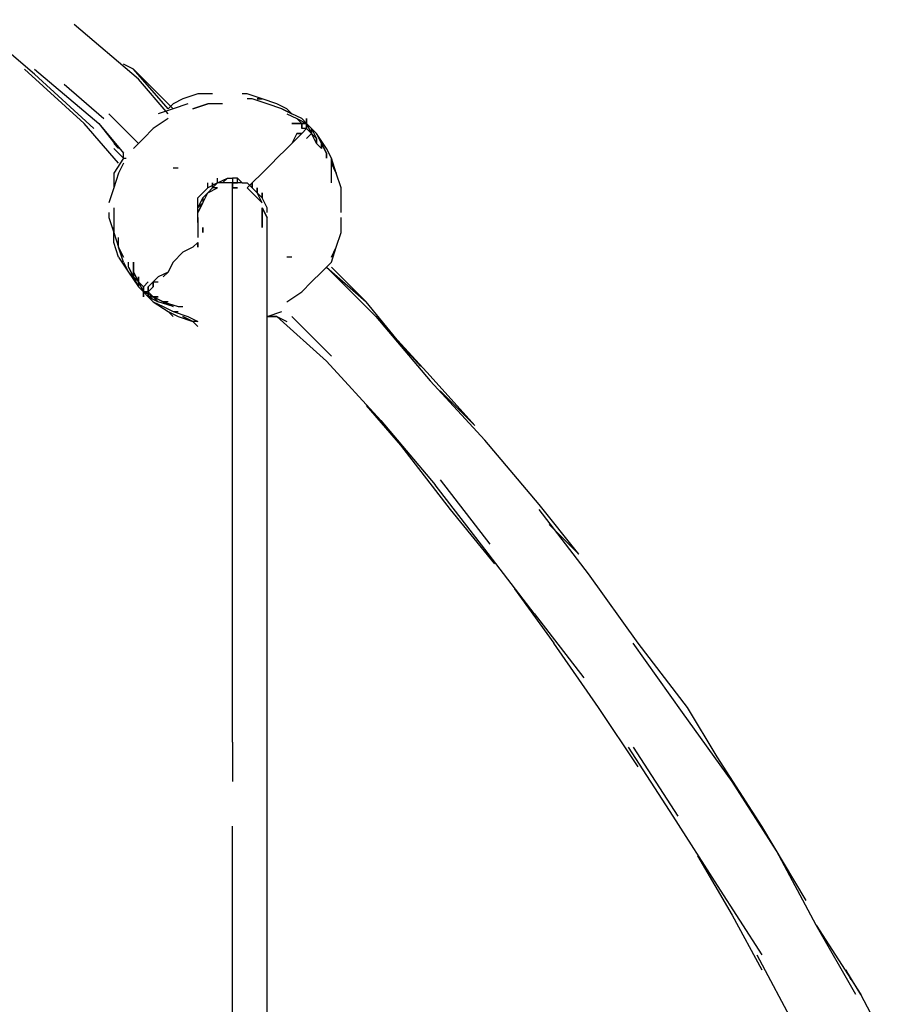
# Model space of a CAD drawing. Extents: x -4042 to 3815, y -4 to 3775.
# Drawn here: x 1943 to 2697, y 1063 to 1905 of the extents above; entities that cross this region are included whole.
import ezdxf

# ---------------------------------------------------------------- set-up
doc = ezdxf.new("R2010")
doc.units = 0
doc.header["$LTSCALE"] = 5
doc.layers.get('0').update_dxf_attribs({"linetype": 'CONTINUOUS'})
doc.layers.add('LG_PROD', color=40, linetype='CONTINUOUS')

# ---------------------------------------------------------------- blocks, each defined once
blk = doc.blocks.new('220513BS')
at = {"layer": 'LG_PROD'}
for p, q in [((1955.9679, 1858.5927), (1900.9298, 1905.1634)), ((2044.8756, 1854.359), (1989.8375, 1900.9297)), ((1998.3049, 1816.2557), (1947.5005, 1862.8264)), ((1955.9679, 1862.8264), (2011.006, 1816.2557)), ((2040.6419, 1862.8264), (2032.1745, 1867.0601)), ((2049.1093, 1854.359), (2040.6419, 1862.8264)), ((2070.2778, 1828.9568), (2040.6419, 1862.8264)), ((2006.7723, 1812.022), (1955.9679, 1858.5927)), ((2070.2778, 1824.7231), (2044.8756, 1854.359)), ((2074.5115, 1828.9568), (2049.1093, 1854.359)), ((1981.3701, 1850.1253), (2015.2397, 1820.4894)), ((2082.9789, 1837.4242), (2074.5115, 1833.1905)), ((2082.9789, 1837.4242), (2074.5115, 1833.1905)), ((2082.9789, 1837.4242), (2074.5115, 1833.1905)), ((2095.68, 1841.6579), (2082.9789, 1837.4242)), ((2108.3811, 1841.6579), (2095.68, 1841.6579)), ((2138.017, 1841.6579), (2133.7833, 1841.6579)), ((2138.017, 1841.6579), (2133.7833, 1841.6579)), ((2138.017, 1841.6579), (2133.7833, 1841.6579)), ((2150.7181, 1837.4242), (2138.017, 1841.6579)), ((2142.2507, 1837.4242), (2138.017, 1837.4242)), ((2142.2507, 1837.4242), (2138.017, 1837.4242)), ((2142.2507, 1837.4242), (2138.017, 1837.4242)), ((2154.9518, 1833.1905), (2142.2507, 1837.4242)), ((2146.4844, 1837.4242), (2150.7181, 1837.4242)), ((2150.7181, 1837.4242), (2146.4844, 1837.4242)), ((2150.7181, 1837.4242), (2146.4844, 1837.4242)), ((2163.4192, 1833.1905), (2150.7181, 1837.4242)), ((2074.5115, 1828.9568), (2061.8104, 1824.7231)), ((2074.5115, 1833.1905), (2070.2778, 1828.9568)), ((2087.2126, 1833.1905), (2074.5115, 1828.9568)), ((2091.4463, 1828.9568), (2104.1474, 1833.1905)), ((2104.1474, 1833.1905), (2091.4463, 1828.9568)), ((2116.8485, 1833.1905), (2104.1474, 1833.1905)), ((2167.6529, 1828.9568), (2154.9518, 1833.1905)), ((2171.8866, 1828.9568), (2163.4192, 1833.1905)), ((2167.6529, 1828.9568), (2176.1203, 1824.7231)), ((2176.1203, 1824.7231), (2167.6529, 1828.9568)), ((2176.1203, 1824.7231), (2171.8866, 1828.9568)), ((2019.4734, 1824.7231), (2044.8756, 1799.3209)), ((2070.2778, 1820.4894), (2057.5767, 1812.022)), ((2171.8866, 1824.7231), (2180.354, 1820.4894)), ((2184.5877, 1820.4894), (2176.1203, 1824.7231)), ((2184.5877, 1820.4894), (2176.1203, 1824.7231)), ((2184.5877, 1816.2557), (2180.354, 1820.4894)), ((2180.354, 1820.4894), (2188.8214, 1816.2557)), ((2184.5877, 1816.2557), (2180.354, 1820.4894)), ((2180.354, 1820.4894), (2184.5877, 1816.2557)), ((2180.354, 1820.4894), (2184.5877, 1816.2557)), ((2184.5877, 1820.4894), (2188.8214, 1816.2557)), ((2184.5877, 1820.4894), (2188.8214, 1816.2557)), ((2188.8214, 1816.2557), (2184.5877, 1820.4894)), ((2188.8214, 1816.2557), (2184.5877, 1820.4894)), ((2184.5877, 1820.4894), (2188.8214, 1816.2557)), ((2184.5877, 1820.4894), (2188.8214, 1816.2557)), ((2184.5877, 1820.4894), (2188.8214, 1816.2557)), ((2184.5877, 1820.4894), (2188.8214, 1816.2557)), ((2184.5877, 1820.4894), (2188.8214, 1816.2557)), ((2184.5877, 1820.4894), (2188.8214, 1816.2557)), ((2188.8214, 1816.2557), (2184.5877, 1820.4894)), ((2188.8214, 1816.2557), (2184.5877, 1820.4894)), ((2188.8214, 1816.2557), (2188.8214, 1820.4894)), ((2188.8214, 1820.4894), (2188.8214, 1816.2557)), ((2188.8214, 1816.2557), (2188.8214, 1820.4894)), ((2188.8214, 1820.4894), (2188.8214, 1816.2557)), ((2188.8214, 1816.2557), (2188.8214, 1820.4894)), ((2188.8214, 1820.4894), (2188.8214, 1816.2557)), ((2027.9408, 1782.3861), (1998.3049, 1816.2557)), ((2011.006, 1816.2557), (2032.1745, 1790.8535)), ((2011.006, 1816.2557), (2027.9408, 1795.0872)), ((2057.5767, 1812.022), (2049.1093, 1803.5546)), ((2176.1203, 1816.2557), (2180.354, 1816.2557)), ((2180.354, 1816.2557), (2176.1203, 1816.2557)), ((2176.1203, 1816.2557), (2180.354, 1816.2557)), ((2180.354, 1816.2557), (2176.1203, 1816.2557)), ((2176.1203, 1816.2557), (2180.354, 1816.2557)), ((2180.354, 1816.2557), (2176.1203, 1816.2557)), ((2180.354, 1816.2557), (2184.5877, 1816.2557)), ((2180.354, 1816.2557), (2184.5877, 1816.2557)), ((2180.354, 1816.2557), (2184.5877, 1816.2557)), ((2184.5877, 1816.2557), (2180.354, 1816.2557)), ((2180.354, 1816.2557), (2184.5877, 1816.2557)), ((2184.5877, 1816.2557), (2180.354, 1816.2557)), ((2180.354, 1816.2557), (2184.5877, 1816.2557)), ((2184.5877, 1816.2557), (2180.354, 1816.2557)), ((2188.8214, 1816.2557), (2184.5877, 1816.2557)), ((2184.5877, 1816.2557), (2188.8214, 1816.2557)), ((2188.8214, 1816.2557), (2184.5877, 1816.2557)), ((2188.8214, 1816.2557), (2184.5877, 1816.2557)), ((2184.5877, 1812.022), (2184.5877, 1816.2557)), ((2188.8214, 1816.2557), (2184.5877, 1816.2557)), ((2184.5877, 1816.2557), (2184.5877, 1812.022)), ((2188.8214, 1816.2557), (2184.5877, 1816.2557)), ((2184.5877, 1816.2557), (2188.8214, 1816.2557)), ((2188.8214, 1816.2557), (2184.5877, 1816.2557)), ((2188.8214, 1816.2557), (2184.5877, 1816.2557)), ((2184.5877, 1816.2557), (2188.8214, 1816.2557)), ((2188.8214, 1816.2557), (2184.5877, 1816.2557)), ((2188.8214, 1816.2557), (2184.5877, 1816.2557)), ((2184.5877, 1812.022), (2184.5877, 1816.2557)), ((2188.8214, 1816.2557), (2184.5877, 1816.2557)), ((2184.5877, 1816.2557), (2184.5877, 1812.022)), ((2188.8214, 1816.2557), (2184.5877, 1816.2557)), ((2188.8214, 1816.2557), (2184.5877, 1816.2557)), ((2188.8214, 1816.2557), (2184.5877, 1816.2557)), ((2184.5877, 1816.2557), (2188.8214, 1816.2557)), ((2188.8214, 1816.2557), (2184.5877, 1816.2557)), ((2188.8214, 1816.2557), (2184.5877, 1816.2557)), ((2184.5877, 1812.022), (2184.5877, 1816.2557)), ((2184.5877, 1816.2557), (2188.8214, 1816.2557)), ((2184.5877, 1812.022), (2184.5877, 1816.2557)), ((2184.5877, 1816.2557), (2188.8214, 1816.2557)), ((2184.5877, 1816.2557), (2188.8214, 1816.2557)), ((2188.8214, 1812.022), (2184.5877, 1807.7883)), ((2184.5877, 1807.7883), (2188.8214, 1812.022)), ((2188.8214, 1812.022), (2184.5877, 1812.022)), ((2188.8214, 1812.022), (2184.5877, 1807.7883)), ((2188.8214, 1812.022), (2184.5877, 1812.022)), ((2188.8214, 1812.022), (2184.5877, 1812.022)), ((2188.8214, 1812.022), (2188.8214, 1816.2557)), ((2188.8214, 1816.2557), (2188.8214, 1812.022)), ((2188.8214, 1812.022), (2188.8214, 1816.2557)), ((2188.8214, 1812.022), (2188.8214, 1816.2557)), ((2188.8214, 1816.2557), (2188.8214, 1812.022)), ((2188.8214, 1812.022), (2188.8214, 1816.2557)), ((2188.8214, 1816.2557), (2188.8214, 1812.022)), ((2188.8214, 1812.022), (2188.8214, 1816.2557)), ((2188.8214, 1816.2557), (2188.8214, 1812.022)), ((2188.8214, 1816.2557), (2193.0551, 1812.022)), ((2188.8214, 1812.022), (2188.8214, 1816.2557)), ((2188.8214, 1816.2557), (2193.0551, 1807.7883)), ((2188.8214, 1816.2557), (2193.0551, 1812.022)), ((2193.0551, 1807.7883), (2188.8214, 1816.2557)), ((2188.8214, 1816.2557), (2188.8214, 1812.022)), ((2188.8214, 1812.022), (2188.8214, 1816.2557)), ((2188.8214, 1816.2557), (2188.8214, 1812.022)), ((2188.8214, 1816.2557), (2188.8214, 1812.022)), ((2188.8214, 1812.022), (2188.8214, 1816.2557)), ((2188.8214, 1812.022), (2188.8214, 1816.2557)), ((2188.8214, 1816.2557), (2188.8214, 1812.022)), ((2188.8214, 1816.2557), (2188.8214, 1812.022)), ((2188.8214, 1816.2557), (2193.0551, 1812.022)), ((2188.8214, 1812.022), (2188.8214, 1816.2557)), ((2193.0551, 1812.022), (2188.8214, 1816.2557)), ((2188.8214, 1816.2557), (2188.8214, 1812.022)), ((2193.0551, 1812.022), (2188.8214, 1816.2557)), ((2188.8214, 1812.022), (2188.8214, 1816.2557)), ((2188.8214, 1816.2557), (2188.8214, 1812.022)), ((2188.8214, 1816.2557), (2188.8214, 1812.022)), ((2188.8214, 1812.022), (2188.8214, 1816.2557)), ((2188.8214, 1816.2557), (2188.8214, 1812.022)), ((2188.8214, 1812.022), (2188.8214, 1816.2557)), ((2188.8214, 1816.2557), (2188.8214, 1812.022)), ((2188.8214, 1816.2557), (2193.0551, 1812.022)), ((2188.8214, 1812.022), (2188.8214, 1816.2557)), ((2188.8214, 1816.2557), (2193.0551, 1812.022)), ((2193.0551, 1812.022), (2188.8214, 1816.2557)), ((2188.8214, 1816.2557), (2188.8214, 1812.022)), ((2188.8214, 1812.022), (2193.0551, 1807.7883)), ((2193.0551, 1807.7883), (2193.0551, 1812.022)), ((2193.0551, 1812.022), (2197.2888, 1807.7883)), ((2193.0551, 1812.022), (2193.0551, 1807.7883)), ((2193.0551, 1812.022), (2193.0551, 1807.7883)), ((2193.0551, 1812.022), (2197.2888, 1803.5546)), ((2193.0551, 1807.7883), (2193.0551, 1812.022)), ((2193.0551, 1807.7883), (2193.0551, 1812.022)), ((2193.0551, 1807.7883), (2193.0551, 1812.022)), ((2193.0551, 1807.7883), (2193.0551, 1812.022)), ((2193.0551, 1812.022), (2193.0551, 1807.7883)), ((2193.0551, 1812.022), (2193.0551, 1807.7883)), ((2193.0551, 1807.7883), (2193.0551, 1812.022)), ((2193.0551, 1807.7883), (2193.0551, 1812.022)), ((2193.0551, 1812.022), (2193.0551, 1807.7883)), ((2049.1093, 1803.5546), (2040.6419, 1795.0872)), ((2180.354, 1807.7883), (2176.1203, 1799.3209)), ((2180.354, 1803.5546), (2176.1203, 1799.3209)), ((2176.1203, 1799.3209), (2180.354, 1803.5546)), ((2184.5877, 1807.7883), (2180.354, 1803.5546)), ((2180.354, 1803.5546), (2184.5877, 1807.7883)), ((2180.354, 1807.7883), (2184.5877, 1807.7883)), ((2184.5877, 1807.7883), (2180.354, 1807.7883)), ((2184.5877, 1807.7883), (2180.354, 1807.7883)), ((2180.354, 1807.7883), (2184.5877, 1807.7883)), ((2184.5877, 1807.7883), (2180.354, 1807.7883)), ((2184.5877, 1807.7883), (2180.354, 1807.7883)), ((2180.354, 1807.7883), (2184.5877, 1807.7883)), ((2184.5877, 1807.7883), (2180.354, 1807.7883)), ((2193.0551, 1807.7883), (2188.8214, 1803.5546)), ((2193.0551, 1807.7883), (2188.8214, 1803.5546)), ((2193.0551, 1807.7883), (2197.2888, 1803.5546)), ((2193.0551, 1807.7883), (2197.2888, 1803.5546)), ((2197.2888, 1799.3209), (2193.0551, 1807.7883)), ((2197.2888, 1803.5546), (2193.0551, 1807.7883)), ((2197.2888, 1803.5546), (2193.0551, 1807.7883)), ((2205.7562, 1795.0872), (2197.2888, 1807.7883)), ((2201.5225, 1799.3209), (2197.2888, 1807.7883)), ((2197.2888, 1803.5546), (2197.2888, 1799.3209)), ((2197.2888, 1799.3209), (2197.2888, 1803.5546)), ((2197.2888, 1803.5546), (2197.2888, 1799.3209)), ((2197.2888, 1799.3209), (2197.2888, 1803.5546)), ((2197.2888, 1799.3209), (2197.2888, 1803.5546)), ((2197.2888, 1803.5546), (2197.2888, 1799.3209)), ((2197.2888, 1799.3209), (2197.2888, 1803.5546)), ((2197.2888, 1799.3209), (2197.2888, 1803.5546)), ((2197.2888, 1803.5546), (2197.2888, 1799.3209)), ((2027.9408, 1795.0872), (2023.7071, 1799.3209)), ((2023.7071, 1799.3209), (2027.9408, 1795.0872)), ((2023.7071, 1799.3209), (2027.9408, 1795.0872)), ((2027.9408, 1795.0872), (2023.7071, 1799.3209)), ((2023.7071, 1795.0872), (2032.1745, 1786.6198)), ((2171.8866, 1795.0872), (2163.4192, 1786.6198)), ((2163.4192, 1786.6198), (2171.8866, 1795.0872)), ((2171.8866, 1795.0872), (2163.4192, 1786.6198)), ((2176.1203, 1799.3209), (2171.8866, 1795.0872)), ((2171.8866, 1795.0872), (2176.1203, 1799.3209)), ((2176.1203, 1799.3209), (2171.8866, 1795.0872)), ((2197.2888, 1799.3209), (2201.5225, 1795.0872)), ((2201.5225, 1795.0872), (2197.2888, 1799.3209)), ((2201.5225, 1799.3209), (2201.5225, 1795.0872)), ((2201.5225, 1795.0872), (2201.5225, 1799.3209)), ((2201.5225, 1799.3209), (2205.7562, 1790.8535)), ((2205.7562, 1790.8535), (2201.5225, 1799.3209)), ((2209.9899, 1786.6198), (2205.7562, 1795.0872)), ((2032.1745, 1786.6198), (2023.7071, 1773.9187)), ((2032.1745, 1786.6198), (2032.1745, 1790.8535)), ((2032.1745, 1786.6198), (2034.2913, 1786.6198)), ((2163.4192, 1786.6198), (2159.1855, 1782.3861)), ((2163.4192, 1786.6198), (2159.1855, 1782.3861)), ((2163.4192, 1786.6198), (2159.1855, 1782.3861)), ((2205.7562, 1790.8535), (2205.7562, 1786.6198)), ((2205.7562, 1786.6198), (2205.7562, 1790.8535)), ((2205.7562, 1786.6198), (2205.7562, 1790.8535)), ((2209.9899, 1778.1524), (2209.9899, 1786.6198)), ((2214.2236, 1773.9187), (2209.9899, 1786.6198)), ((2032.1745, 1782.3861), (2027.9408, 1773.9187)), ((2078.7452, 1778.1524), (2074.5115, 1778.1524)), ((2159.1855, 1782.3861), (2150.7181, 1773.9187)), ((2159.1855, 1782.3861), (2150.7181, 1773.9187)), ((2159.1855, 1782.3861), (2150.7181, 1773.9187)), ((2209.9899, 1782.3861), (2214.2236, 1773.9187)), ((2209.9899, 1782.3861), (2214.2236, 1773.9187)), ((2214.2236, 1773.9187), (2209.9899, 1782.3861)), ((2209.9899, 1782.3861), (2214.2236, 1773.9187)), ((2214.2236, 1773.9187), (2209.9899, 1782.3861)), ((2209.9899, 1782.3861), (2214.2236, 1773.9187)), ((2209.9899, 1765.4513), (2209.9899, 1778.1524)), ((2023.7071, 1773.9187), (2023.7071, 1761.2176)), ((2027.9408, 1773.9187), (2023.7071, 1761.2176)), ((2112.6148, 1765.4513), (2112.6148, 1769.685)), ((2112.6148, 1765.4513), (2121.0822, 1769.685)), ((2121.0822, 1769.685), (2116.8485, 1765.4513)), ((2121.0822, 1769.685), (2125.3159, 1769.685)), ((2125.3159, 1769.685), (2125.3159, 1765.4513)), ((2129.5496, 1769.685), (2125.3159, 1769.685)), ((2129.5496, 1765.4513), (2129.5496, 1769.685)), ((2129.5496, 1769.685), (2133.7833, 1765.4513)), ((2150.7181, 1773.9187), (2142.2507, 1765.4513)), ((2150.7181, 1773.9187), (2142.2507, 1765.4513)), ((2150.7181, 1773.9187), (2142.2507, 1765.4513)), ((2218.4573, 1761.2176), (2214.2236, 1773.9187)), ((2023.7071, 1761.2176), (2019.4734, 1748.5165)), ((2104.1474, 1761.2176), (2099.9137, 1756.9839)), ((2104.1474, 1761.2176), (2104.1474, 1765.4513)), ((2112.6148, 1765.4513), (2104.1474, 1761.2176)), ((2108.3811, 1761.2176), (2104.1474, 1756.9839)), ((2104.1474, 1756.9839), (2112.6148, 1761.2176)), ((2112.6148, 1765.4513), (2108.3811, 1761.2176)), ((2108.3811, 1761.2176), (2108.3811, 1765.4513)), ((2108.3811, 1765.4513), (2108.3811, 1761.2176)), ((2112.6148, 1761.2176), (2108.3811, 1761.2176)), ((2121.0822, 1765.4513), (2112.6148, 1765.4513)), ((2116.8485, 1765.4513), (2112.6148, 1765.4513)), ((2125.3159, 1765.4513), (2121.0822, 1765.4513)), ((2125.3159, 1765.4513), (2129.5496, 1765.4513)), ((2129.5496, 1765.4513), (2125.3159, 1765.4513)), ((2129.5496, 1765.4513), (2125.3159, 1765.4513)), ((2125.3159, 1765.4513), (2125.3159, 1761.2176)), ((2125.3159, 1765.4513), (2129.5496, 1765.4513)), ((2125.3159, 1765.4513), (2129.5496, 1765.4513)), ((2129.5496, 1765.4513), (2125.3159, 1765.4513)), ((2125.3159, 1761.2176), (2125.3159, 1765.4513)), ((2129.5496, 1761.2176), (2125.3159, 1761.2176)), ((2125.3159, 1761.2176), (2129.5496, 1761.2176)), ((2125.3159, 1756.9839), (2125.3159, 1761.2176)), ((2125.3159, 1756.9839), (2125.3159, 1761.2176)), ((2133.7833, 1765.4513), (2129.5496, 1765.4513)), ((2133.7833, 1765.4513), (2138.017, 1765.4513)), ((2138.017, 1765.4513), (2142.2507, 1761.2176)), ((2142.2507, 1765.4513), (2138.017, 1761.2176)), ((2142.2507, 1765.4513), (2138.017, 1761.2176)), ((2142.2507, 1765.4513), (2138.017, 1761.2176)), ((2138.017, 1761.2176), (2142.2507, 1756.9839)), ((2142.2507, 1756.9839), (2138.017, 1761.2176)), ((2142.2507, 1761.2176), (2142.2507, 1765.4513)), ((2142.2507, 1765.4513), (2142.2507, 1761.2176)), ((2142.2507, 1761.2176), (2142.2507, 1765.4513)), ((2142.2507, 1765.4513), (2142.2507, 1761.2176)), ((2146.4844, 1756.9839), (2142.2507, 1761.2176)), ((2146.4844, 1756.9839), (2142.2507, 1761.2176)), ((2146.4844, 1756.9839), (2142.2507, 1761.2176)), ((2146.4844, 1756.9839), (2146.4844, 1761.2176)), ((2146.4844, 1761.2176), (2146.4844, 1756.9839)), ((2218.4573, 1748.5165), (2218.4573, 1761.2176)), ((2099.9137, 1756.9839), (2095.68, 1752.7502)), ((2095.68, 1744.2828), (2099.9137, 1752.7502)), ((2095.68, 1744.2828), (2095.68, 1752.7502)), ((2099.9137, 1752.7502), (2095.68, 1744.2828)), ((2104.1474, 1756.9839), (2099.9137, 1752.7502)), ((2099.9137, 1748.5165), (2104.1474, 1756.9839)), ((2099.9137, 1752.7502), (2099.9137, 1748.5165)), ((2125.3159, 1752.7502), (2125.3159, 1756.9839)), ((2125.3159, 1748.5165), (2125.3159, 1752.7502)), ((2142.2507, 1756.9839), (2146.4844, 1752.7502)), ((2146.4844, 1752.7502), (2142.2507, 1756.9839)), ((2150.7181, 1748.5165), (2146.4844, 1756.9839)), ((2150.7181, 1752.7502), (2146.4844, 1756.9839)), ((2150.7181, 1748.5165), (2146.4844, 1752.7502)), ((2146.4844, 1752.7502), (2150.7181, 1748.5165)), ((2150.7181, 1756.9839), (2150.7181, 1752.7502)), ((2150.7181, 1752.7502), (2150.7181, 1756.9839)), ((2154.9518, 1744.2828), (2150.7181, 1752.7502)), ((2154.9518, 1744.2828), (2150.7181, 1752.7502)), ((2023.7071, 1744.2828), (2023.7071, 1735.8154)), ((2095.68, 1744.2828), (2099.9137, 1748.5165)), ((2099.9137, 1748.5165), (2095.68, 1740.0491)), ((2095.68, 1744.2828), (2099.9137, 1748.5165)), ((2095.68, 1740.0491), (2099.9137, 1748.5165)), ((2095.68, 1740.0491), (2095.68, 1744.2828)), ((2095.68, 1740.0491), (2095.68, 1744.2828)), ((2125.3159, 1740.0491), (2125.3159, 1748.5165)), ((2150.7181, 1740.0491), (2150.7181, 1744.2828)), ((2150.7181, 1744.2828), (2150.7181, 1740.0491)), ((2150.7181, 1744.2828), (2154.9518, 1735.8154)), ((2154.9518, 1735.8154), (2150.7181, 1744.2828)), ((2154.9518, 1740.0491), (2154.9518, 1744.2828)), ((2218.4573, 1740.0491), (2218.4573, 1748.5165)), ((2019.4734, 1740.0491), (2019.4734, 1735.8154)), ((2019.4734, 1740.0491), (2019.4734, 1735.8154)), ((2019.4734, 1740.0491), (2019.4734, 1735.8154)), ((2019.4734, 1735.8154), (2023.7071, 1723.1143)), ((2023.7071, 1735.8154), (2023.7071, 1723.1143)), ((2095.68, 1735.8154), (2095.68, 1740.0491)), ((2095.68, 1735.8154), (2095.68, 1740.0491)), ((2095.68, 1735.8154), (2095.68, 1731.5817)), ((2095.68, 1731.5817), (2095.68, 1735.8154)), ((2095.68, 1735.8154), (2095.68, 1731.5817)), ((2095.68, 1731.5817), (2095.68, 1735.8154)), ((2125.3159, 1727.348), (2125.3159, 1740.0491)), ((2150.7181, 1740.0491), (2150.7181, 1735.8154)), ((2150.7181, 1735.8154), (2150.7181, 1740.0491)), ((2150.7181, 1735.8154), (2150.7181, 1731.5817)), ((2150.7181, 1731.5817), (2150.7181, 1735.8154)), ((2154.9518, 1731.5817), (2154.9518, 1735.8154)), ((2218.4573, 1723.1143), (2218.4573, 1735.8154)), ((2023.7071, 1723.1143), (2023.7071, 1727.348)), ((2023.7071, 1723.1143), (2023.7071, 1727.348)), ((2023.7071, 1723.1143), (2023.7071, 1727.348)), ((2095.68, 1731.5817), (2095.68, 1727.348)), ((2095.68, 1731.5817), (2095.68, 1727.348)), ((2095.68, 1727.348), (2095.68, 1723.1143)), ((2099.9137, 1723.1143), (2099.9137, 1727.348)), ((2099.9137, 1727.348), (2099.9137, 1723.1143)), ((2125.3159, 1714.6469), (2125.3159, 1727.348)), ((2125.3159, 1714.6469), (2125.3159, 1727.348)), ((2150.7181, 1727.348), (2150.7181, 1731.5817)), ((2150.7181, 1727.348), (2150.7181, 1731.5817)), ((2150.7181, 1731.5817), (2150.7181, 1727.348)), ((2150.7181, 1731.5817), (2150.7181, 1727.348)), ((2154.9518, 1723.1143), (2154.9518, 1731.5817)), ((2023.7071, 1723.1143), (2027.9408, 1710.4132)), ((2023.7071, 1714.6469), (2023.7071, 1723.1143)), ((2027.9408, 1710.4132), (2027.9408, 1718.8806)), ((2095.68, 1723.1143), (2095.68, 1718.8806)), ((2154.9518, 1714.6469), (2154.9518, 1723.1143)), ((2214.2236, 1710.4132), (2218.4573, 1723.1143)), ((2027.9408, 1701.9458), (2023.7071, 1714.6469)), ((2032.1745, 1697.7121), (2027.9408, 1710.4132)), ((2027.9408, 1710.4132), (2032.1745, 1701.9458)), ((2032.1745, 1701.9458), (2027.9408, 1710.4132)), ((2091.4463, 1710.4132), (2082.9789, 1706.1795)), ((2091.4463, 1710.4132), (2082.9789, 1706.1795)), ((2091.4463, 1710.4132), (2082.9789, 1706.1795)), ((2095.68, 1714.6469), (2091.4463, 1710.4132)), ((2095.68, 1714.6469), (2091.4463, 1710.4132)), ((2095.68, 1714.6469), (2091.4463, 1710.4132)), ((2095.68, 1710.4132), (2095.68, 1714.6469)), ((2095.68, 1714.6469), (2095.68, 1710.4132)), ((2125.3159, 1701.9458), (2125.3159, 1714.6469)), ((2125.3159, 1701.9458), (2125.3159, 1714.6469)), ((2154.9518, 1706.1795), (2154.9518, 1714.6469)), ((2209.9899, 1701.9458), (2214.2236, 1710.4132)), ((2209.9899, 1697.7121), (2214.2236, 1710.4132)), ((2209.9899, 1697.7121), (2214.2236, 1710.4132)), ((2027.9408, 1701.9458), (2036.4082, 1689.2447)), ((2082.9789, 1706.1795), (2074.5115, 1697.7121)), ((2082.9789, 1706.1795), (2074.5115, 1697.7121)), ((2082.9789, 1706.1795), (2074.5115, 1697.7121)), ((2125.3159, 1689.2447), (2125.3159, 1701.9458)), ((2154.9518, 1693.4784), (2154.9518, 1706.1795)), ((2176.1203, 1701.9458), (2171.8866, 1701.9458)), ((2032.1745, 1697.7121), (2036.4082, 1689.2447)), ((2036.4082, 1693.4784), (2036.4082, 1697.7121)), ((2036.4082, 1693.4784), (2036.4082, 1697.7121)), ((2036.4082, 1693.4784), (2036.4082, 1697.7121)), ((2040.6419, 1685.011), (2036.4082, 1693.4784)), ((2040.6419, 1685.011), (2036.4082, 1693.4784)), ((2040.6419, 1685.011), (2036.4082, 1693.4784)), ((2036.4082, 1693.4784), (2040.6419, 1685.011)), ((2040.6419, 1685.011), (2036.4082, 1693.4784)), ((2040.6419, 1685.011), (2036.4082, 1693.4784)), ((2040.6419, 1685.011), (2036.4082, 1693.4784)), ((2036.4082, 1693.4784), (2040.6419, 1685.011)), ((2040.6419, 1685.011), (2036.4082, 1693.4784)), ((2040.6419, 1685.011), (2036.4082, 1693.4784)), ((2040.6419, 1685.011), (2036.4082, 1693.4784)), ((2036.4082, 1693.4784), (2040.6419, 1685.011)), ((2040.6419, 1697.7121), (2040.6419, 1689.2447)), ((2040.6419, 1689.2447), (2040.6419, 1697.7121)), ((2074.5115, 1697.7121), (2070.2778, 1689.2447)), ((2070.2778, 1689.2447), (2074.5115, 1697.7121)), ((2074.5115, 1697.7121), (2070.2778, 1689.2447)), ((2154.9518, 1680.7773), (2154.9518, 1693.4784)), ((2201.5225, 1689.2447), (2209.9899, 1697.7121)), ((2209.9899, 1697.7121), (2205.7562, 1693.4784)), ((2205.7562, 1693.4784), (2239.6258, 1663.8425)), ((2248.0932, 1651.1414), (2205.7562, 1693.4784)), ((2209.9899, 1693.4784), (2239.6258, 1663.8425)), ((2036.4082, 1689.2447), (2044.8756, 1676.5436)), ((2036.4082, 1689.2447), (2040.6419, 1685.011)), ((2040.6419, 1689.2447), (2040.6419, 1685.011)), ((2044.8756, 1680.7773), (2040.6419, 1689.2447)), ((2040.6419, 1689.2447), (2040.6419, 1685.011)), ((2040.6419, 1689.2447), (2044.8756, 1680.7773)), ((2040.6419, 1689.2447), (2040.6419, 1685.011)), ((2044.8756, 1680.7773), (2040.6419, 1689.2447)), ((2040.6419, 1685.011), (2040.6419, 1689.2447)), ((2040.6419, 1689.2447), (2044.8756, 1680.7773)), ((2040.6419, 1689.2447), (2040.6419, 1685.011)), ((2044.8756, 1680.7773), (2040.6419, 1689.2447)), ((2040.6419, 1685.011), (2040.6419, 1689.2447)), ((2040.6419, 1689.2447), (2044.8756, 1680.7773)), ((2070.2778, 1689.2447), (2061.8104, 1685.011)), ((2070.2778, 1689.2447), (2066.0441, 1685.011)), ((2066.0441, 1685.011), (2070.2778, 1689.2447)), ((2125.3159, 1672.3099), (2125.3159, 1689.2447)), ((2193.0551, 1680.7773), (2201.5225, 1689.2447)), ((2044.8756, 1680.7773), (2040.6419, 1685.011)), ((2040.6419, 1685.011), (2044.8756, 1676.5436)), ((2040.6419, 1685.011), (2044.8756, 1676.5436)), ((2040.6419, 1685.011), (2044.8756, 1676.5436)), ((2040.6419, 1685.011), (2044.8756, 1676.5436)), ((2044.8756, 1680.7773), (2040.6419, 1685.011)), ((2040.6419, 1685.011), (2044.8756, 1676.5436)), ((2040.6419, 1685.011), (2044.8756, 1676.5436)), ((2044.8756, 1676.5436), (2040.6419, 1685.011)), ((2040.6419, 1685.011), (2044.8756, 1676.5436)), ((2044.8756, 1680.7773), (2040.6419, 1685.011)), ((2040.6419, 1685.011), (2044.8756, 1676.5436)), ((2040.6419, 1685.011), (2044.8756, 1676.5436)), ((2044.8756, 1676.5436), (2040.6419, 1685.011)), ((2040.6419, 1685.011), (2044.8756, 1676.5436)), ((2044.8756, 1680.7773), (2044.8756, 1685.011)), ((2044.8756, 1685.011), (2044.8756, 1680.7773)), ((2044.8756, 1680.7773), (2044.8756, 1685.011)), ((2044.8756, 1685.011), (2044.8756, 1680.7773)), ((2044.8756, 1680.7773), (2044.8756, 1685.011)), ((2044.8756, 1685.011), (2044.8756, 1680.7773)), ((2044.8756, 1676.5436), (2044.8756, 1680.7773)), ((2049.1093, 1676.5436), (2044.8756, 1680.7773)), ((2044.8756, 1680.7773), (2049.1093, 1672.3099)), ((2049.1093, 1672.3099), (2044.8756, 1680.7773)), ((2044.8756, 1680.7773), (2049.1093, 1672.3099)), ((2044.8756, 1680.7773), (2044.8756, 1676.5436)), ((2049.1093, 1676.5436), (2044.8756, 1680.7773)), ((2044.8756, 1680.7773), (2049.1093, 1676.5436)), ((2044.8756, 1680.7773), (2049.1093, 1676.5436)), ((2044.8756, 1680.7773), (2049.1093, 1676.5436)), ((2049.1093, 1676.5436), (2044.8756, 1680.7773)), ((2044.8756, 1680.7773), (2049.1093, 1676.5436)), ((2049.1093, 1676.5436), (2044.8756, 1680.7773)), ((2049.1093, 1676.5436), (2044.8756, 1680.7773)), ((2044.8756, 1680.7773), (2049.1093, 1676.5436)), ((2053.343, 1680.7773), (2049.1093, 1676.5436)), ((2049.1093, 1676.5436), (2053.343, 1680.7773)), ((2053.343, 1676.5436), (2057.5767, 1680.7773)), ((2057.5767, 1680.7773), (2053.343, 1676.5436)), ((2053.343, 1676.5436), (2057.5767, 1680.7773)), ((2057.5767, 1680.7773), (2053.343, 1676.5436)), ((2061.8104, 1685.011), (2057.5767, 1680.7773)), ((2057.5767, 1680.7773), (2061.8104, 1680.7773)), ((2057.5767, 1676.5436), (2057.5767, 1680.7773)), ((2057.5767, 1680.7773), (2057.5767, 1676.5436)), ((2057.5767, 1680.7773), (2061.8104, 1680.7773)), ((2057.5767, 1676.5436), (2057.5767, 1680.7773)), ((2057.5767, 1680.7773), (2057.5767, 1676.5436)), ((2057.5767, 1676.5436), (2057.5767, 1680.7773)), ((2057.5767, 1680.7773), (2057.5767, 1676.5436)), ((2057.5767, 1676.5436), (2057.5767, 1680.7773)), ((2154.9518, 1663.8425), (2154.9518, 1680.7773)), ((2184.5877, 1672.3099), (2193.0551, 1680.7773)), ((2049.1093, 1672.3099), (2044.8756, 1676.5436)), ((2044.8756, 1676.5436), (2049.1093, 1672.3099)), ((2049.1093, 1672.3099), (2044.8756, 1676.5436)), ((2049.1093, 1672.3099), (2044.8756, 1676.5436)), ((2049.1093, 1672.3099), (2044.8756, 1676.5436)), ((2049.1093, 1672.3099), (2044.8756, 1676.5436)), ((2044.8756, 1676.5436), (2049.1093, 1672.3099)), ((2049.1093, 1672.3099), (2044.8756, 1676.5436)), ((2049.1093, 1672.3099), (2044.8756, 1676.5436)), ((2049.1093, 1672.3099), (2044.8756, 1676.5436)), ((2044.8756, 1676.5436), (2049.1093, 1672.3099)), ((2049.1093, 1672.3099), (2044.8756, 1676.5436)), ((2049.1093, 1676.5436), (2049.1093, 1672.3099)), ((2049.1093, 1672.3099), (2049.1093, 1676.5436)), ((2049.1093, 1676.5436), (2049.1093, 1672.3099)), ((2049.1093, 1676.5436), (2049.1093, 1672.3099)), ((2049.1093, 1676.5436), (2049.1093, 1672.3099)), ((2049.1093, 1676.5436), (2049.1093, 1672.3099)), ((2049.1093, 1676.5436), (2049.1093, 1672.3099)), ((2049.1093, 1676.5436), (2049.1093, 1672.3099)), ((2049.1093, 1676.5436), (2049.1093, 1672.3099)), ((2049.1093, 1672.3099), (2049.1093, 1676.5436)), ((2049.1093, 1676.5436), (2049.1093, 1672.3099)), ((2049.1093, 1676.5436), (2049.1093, 1672.3099)), ((2049.1093, 1672.3099), (2053.343, 1672.3099)), ((2049.1093, 1668.0762), (2049.1093, 1672.3099)), ((2049.1093, 1672.3099), (2049.1093, 1668.0762)), ((2053.343, 1672.3099), (2049.1093, 1672.3099)), ((2049.1093, 1672.3099), (2049.1093, 1668.0762)), ((2049.1093, 1668.0762), (2049.1093, 1672.3099)), ((2049.1093, 1672.3099), (2049.1093, 1668.0762)), ((2049.1093, 1668.0762), (2049.1093, 1672.3099)), ((2049.1093, 1672.3099), (2049.1093, 1668.0762)), ((2049.1093, 1672.3099), (2053.343, 1672.3099)), ((2049.1093, 1672.3099), (2053.343, 1672.3099)), ((2049.1093, 1668.0762), (2049.1093, 1672.3099)), ((2049.1093, 1672.3099), (2049.1093, 1668.0762)), ((2053.343, 1672.3099), (2049.1093, 1672.3099)), ((2049.1093, 1672.3099), (2053.343, 1672.3099)), ((2053.343, 1668.0762), (2049.1093, 1672.3099)), ((2049.1093, 1672.3099), (2053.343, 1672.3099)), ((2057.5767, 1668.0762), (2049.1093, 1672.3099)), ((2049.1093, 1672.3099), (2053.343, 1668.0762)), ((2057.5767, 1668.0762), (2049.1093, 1672.3099)), ((2053.343, 1668.0762), (2049.1093, 1672.3099)), ((2049.1093, 1672.3099), (2053.343, 1672.3099)), ((2049.1093, 1672.3099), (2053.343, 1672.3099)), ((2049.1093, 1668.0762), (2049.1093, 1672.3099)), ((2049.1093, 1672.3099), (2049.1093, 1668.0762)), ((2053.343, 1672.3099), (2049.1093, 1672.3099)), ((2049.1093, 1672.3099), (2049.1093, 1668.0762)), ((2049.1093, 1668.0762), (2049.1093, 1672.3099)), ((2049.1093, 1672.3099), (2049.1093, 1668.0762)), ((2049.1093, 1668.0762), (2049.1093, 1672.3099)), ((2049.1093, 1672.3099), (2049.1093, 1668.0762)), ((2049.1093, 1672.3099), (2053.343, 1672.3099)), ((2049.1093, 1672.3099), (2053.343, 1672.3099)), ((2049.1093, 1668.0762), (2049.1093, 1672.3099)), ((2049.1093, 1672.3099), (2049.1093, 1668.0762)), ((2053.343, 1672.3099), (2049.1093, 1672.3099)), ((2049.1093, 1672.3099), (2053.343, 1672.3099)), ((2053.343, 1668.0762), (2049.1093, 1672.3099)), ((2049.1093, 1672.3099), (2053.343, 1672.3099)), ((2053.343, 1668.0762), (2049.1093, 1672.3099)), ((2053.343, 1668.0762), (2049.1093, 1672.3099)), ((2053.343, 1672.3099), (2049.1093, 1672.3099)), ((2049.1093, 1672.3099), (2049.1093, 1668.0762)), ((2053.343, 1672.3099), (2049.1093, 1672.3099)), ((2049.1093, 1672.3099), (2049.1093, 1668.0762)), ((2053.343, 1672.3099), (2049.1093, 1672.3099)), ((2049.1093, 1672.3099), (2049.1093, 1668.0762)), ((2049.1093, 1668.0762), (2049.1093, 1672.3099)), ((2049.1093, 1672.3099), (2049.1093, 1668.0762)), ((2049.1093, 1668.0762), (2049.1093, 1672.3099)), ((2049.1093, 1672.3099), (2049.1093, 1668.0762)), ((2049.1093, 1672.3099), (2053.343, 1672.3099)), ((2049.1093, 1672.3099), (2049.1093, 1668.0762)), ((2053.343, 1672.3099), (2049.1093, 1672.3099)), ((2049.1093, 1672.3099), (2053.343, 1672.3099)), ((2049.1093, 1668.0762), (2049.1093, 1672.3099)), ((2049.1093, 1672.3099), (2053.343, 1672.3099)), ((2053.343, 1672.3099), (2049.1093, 1672.3099)), ((2049.1093, 1672.3099), (2053.343, 1668.0762)), ((2053.343, 1668.0762), (2049.1093, 1672.3099)), ((2053.343, 1668.0762), (2049.1093, 1672.3099)), ((2049.1093, 1672.3099), (2053.343, 1672.3099)), ((2053.343, 1668.0762), (2049.1093, 1672.3099)), ((2057.5767, 1676.5436), (2053.343, 1672.3099)), ((2053.343, 1672.3099), (2057.5767, 1676.5436)), ((2053.343, 1672.3099), (2053.343, 1676.5436)), ((2053.343, 1676.5436), (2053.343, 1672.3099)), ((2053.343, 1672.3099), (2053.343, 1676.5436)), ((2053.343, 1676.5436), (2053.343, 1672.3099)), ((2053.343, 1672.3099), (2053.343, 1676.5436)), ((2053.343, 1676.5436), (2053.343, 1672.3099)), ((2053.343, 1672.3099), (2053.343, 1668.0762)), ((2053.343, 1672.3099), (2053.343, 1668.0762)), ((2053.343, 1668.0762), (2053.343, 1672.3099)), ((2053.343, 1672.3099), (2057.5767, 1668.0762)), ((2053.343, 1672.3099), (2053.343, 1668.0762)), ((2053.343, 1668.0762), (2053.343, 1672.3099)), ((2053.343, 1672.3099), (2053.343, 1668.0762)), ((2053.343, 1668.0762), (2053.343, 1672.3099)), ((2125.3159, 1651.1414), (2125.3159, 1672.3099)), ((2171.8866, 1663.8425), (2184.5877, 1672.3099)), ((2053.343, 1668.0762), (2057.5767, 1663.8425)), ((2057.5767, 1668.0762), (2053.343, 1668.0762)), ((2057.5767, 1668.0762), (2053.343, 1668.0762)), ((2053.343, 1668.0762), (2057.5767, 1668.0762)), ((2061.8104, 1663.8425), (2053.343, 1668.0762)), ((2053.343, 1668.0762), (2061.8104, 1663.8425)), ((2057.5767, 1668.0762), (2053.343, 1668.0762)), ((2057.5767, 1668.0762), (2053.343, 1668.0762)), ((2057.5767, 1668.0762), (2053.343, 1668.0762)), ((2053.343, 1668.0762), (2057.5767, 1668.0762)), ((2057.5767, 1668.0762), (2053.343, 1668.0762)), ((2057.5767, 1668.0762), (2053.343, 1668.0762)), ((2057.5767, 1668.0762), (2053.343, 1668.0762)), ((2053.343, 1668.0762), (2057.5767, 1668.0762)), ((2057.5767, 1668.0762), (2053.343, 1668.0762)), ((2066.0441, 1663.8425), (2057.5767, 1668.0762)), ((2061.8104, 1663.8425), (2057.5767, 1668.0762)), ((2057.5767, 1668.0762), (2061.8104, 1668.0762)), ((2061.8104, 1668.0762), (2057.5767, 1668.0762)), ((2057.5767, 1668.0762), (2061.8104, 1668.0762)), ((2061.8104, 1663.8425), (2057.5767, 1668.0762)), ((2057.5767, 1668.0762), (2066.0441, 1663.8425)), ((2061.8104, 1668.0762), (2057.5767, 1668.0762)), ((2057.5767, 1668.0762), (2061.8104, 1668.0762)), ((2061.8104, 1668.0762), (2057.5767, 1668.0762)), ((2057.5767, 1668.0762), (2061.8104, 1668.0762)), ((2061.8104, 1668.0762), (2057.5767, 1668.0762)), ((2057.5767, 1668.0762), (2061.8104, 1668.0762)), ((2061.8104, 1668.0762), (2057.5767, 1668.0762)), ((2057.5767, 1668.0762), (2061.8104, 1668.0762)), ((2061.8104, 1668.0762), (2057.5767, 1668.0762)), ((2057.5767, 1663.8425), (2066.0441, 1659.6088)), ((2057.5767, 1663.8425), (2066.0441, 1659.6088)), ((2057.5767, 1663.8425), (2070.2778, 1655.3751)), ((2074.5115, 1659.6088), (2061.8104, 1663.8425)), ((2066.0441, 1663.8425), (2074.5115, 1659.6088)), ((2070.2778, 1663.8425), (2066.0441, 1663.8425)), ((2066.0441, 1663.8425), (2078.7452, 1659.6088)), ((2070.2778, 1663.8425), (2066.0441, 1663.8425)), ((2070.2778, 1663.8425), (2066.0441, 1663.8425)), ((2154.9518, 1651.1414), (2154.9518, 1663.8425)), ((2277.7291, 1617.2718), (2239.6258, 1663.8425)), ((2066.0441, 1659.6088), (2074.5115, 1655.3751)), ((2070.2778, 1655.3751), (2078.7452, 1651.1414)), ((2074.5115, 1651.1414), (2070.2778, 1655.3751)), ((2074.5115, 1655.3751), (2078.7452, 1655.3751)), ((2074.5115, 1655.3751), (2087.2126, 1651.1414)), ((2074.5115, 1655.3751), (2078.7452, 1655.3751)), ((2074.5115, 1655.3751), (2078.7452, 1655.3751)), ((2078.7452, 1659.6088), (2082.9789, 1659.6088)), ((2078.7452, 1659.6088), (2082.9789, 1659.6088)), ((2078.7452, 1659.6088), (2082.9789, 1659.6088)), ((2154.9518, 1651.1414), (2167.6529, 1655.3751)), ((2078.7452, 1651.1414), (2091.4463, 1646.9077)), ((2082.9789, 1651.1414), (2091.4463, 1646.9077)), ((2091.4463, 1646.9077), (2082.9789, 1651.1414)), ((2087.2126, 1651.1414), (2095.68, 1646.9077)), ((2091.4463, 1646.9077), (2095.68, 1642.674)), ((2095.68, 1646.9077), (2091.4463, 1646.9077)), ((2125.3159, 1634.2066), (2125.3159, 1651.1414)), ((2154.9518, 1629.9729), (2154.9518, 1651.1414)), ((2163.4192, 1651.1414), (2154.9518, 1651.1414)), ((2163.4192, 1651.1414), (2154.9518, 1651.1414)), ((2154.9518, 1651.1414), (2163.4192, 1651.1414)), ((2163.4192, 1651.1414), (2154.9518, 1651.1414)), ((2154.9518, 1651.1414), (2163.4192, 1651.1414)), ((2163.4192, 1651.1414), (2205.7562, 1613.0381)), ((2163.4192, 1651.1414), (2171.8866, 1646.9077)), ((2176.1203, 1651.1414), (2209.9899, 1617.2718)), ((2248.0932, 1651.1414), (2294.6639, 1596.1033)), ((2294.6639, 1600.337), (2248.0932, 1651.1414)), ((2286.1965, 1608.8044), (2248.0932, 1651.1414)), ((2125.3159, 1613.0381), (2125.3159, 1634.2066)), ((2154.9518, 1613.0381), (2154.9518, 1629.9729)), ((2125.3159, 1587.6359), (2125.3159, 1613.0381)), ((2154.9518, 1591.8696), (2154.9518, 1613.0381)), ((2205.7562, 1613.0381), (2252.3269, 1562.2337)), ((2332.7672, 1558), (2294.6639, 1600.337)), ((2341.2346, 1545.2989), (2294.6639, 1596.1033)), ((2125.3159, 1566.4674), (2125.3159, 1587.6359)), ((2154.9518, 1570.7011), (2154.9518, 1591.8696)), ((2303.1313, 1587.6359), (2332.7672, 1558)), ((2154.9518, 1545.2989), (2154.9518, 1570.7011)), ((2239.6258, 1574.9348), (2269.2617, 1541.0652)), ((2125.3159, 1541.0652), (2125.3159, 1566.4674)), ((2252.3269, 1562.2337), (2298.8976, 1507.1956)), ((2154.9518, 1519.8967), (2154.9518, 1545.2989)), ((2387.8053, 1490.2608), (2341.2346, 1545.2989)), ((2125.3159, 1511.4293), (2125.3159, 1541.0652)), ((2269.2617, 1541.0652), (2311.5987, 1486.0271)), ((2154.9518, 1494.4945), (2154.9518, 1519.8967)), ((2125.3159, 1486.0271), (2125.3159, 1511.4293)), ((2303.1313, 1511.4293), (2345.4683, 1456.3912)), ((2341.2346, 1452.1575), (2298.8976, 1507.1956)), ((2154.9518, 1464.8586), (2154.9518, 1494.4945)), ((2125.3159, 1456.3912), (2125.3159, 1486.0271)), ((2311.5987, 1486.0271), (2349.702, 1439.4564)), ((2421.6749, 1447.9238), (2387.8053, 1490.2608)), ((2430.1423, 1430.989), (2387.8053, 1486.0271)), ((2396.2727, 1473.326), (2421.6749, 1447.9238)), ((2154.9518, 1435.2227), (2154.9518, 1464.8586)), ((2125.3159, 1422.5216), (2125.3159, 1456.3912)), ((2383.5716, 1397.1194), (2341.2346, 1452.1575)), ((2154.9518, 1405.5868), (2154.9518, 1435.2227)), ((2472.4793, 1371.7172), (2430.1423, 1430.989)), ((2125.3159, 1392.8857), (2125.3159, 1422.5216)), ((2366.6368, 1418.2879), (2400.5064, 1371.7172)), ((2154.9518, 1371.7172), (2154.9518, 1405.5868)), ((2125.3159, 1359.0161), (2125.3159, 1392.8857)), ((2383.5716, 1397.1194), (2425.9086, 1342.0813)), ((2154.9518, 1342.0813), (2154.9518, 1371.7172)), ((2438.6097, 1316.6791), (2400.5064, 1371.7172)), ((2510.5826, 1312.4454), (2468.2456, 1371.7172)), ((2514.8163, 1316.6791), (2472.4793, 1371.7172)), ((2125.3159, 1325.1465), (2125.3159, 1359.0161)), ((2154.9518, 1303.978), (2154.9518, 1342.0813)), ((2125.3159, 1287.0432), (2125.3159, 1325.1465)), ((2472.4793, 1265.8747), (2438.6097, 1316.6791)), ((2540.2185, 1274.3421), (2514.8163, 1316.6791)), ((2552.9196, 1253.1736), (2510.5826, 1312.4454)), ((2154.9518, 1270.1084), (2154.9518, 1303.978)), ((2125.3159, 1287.0432), (2125.3159, 1253.1736)), ((2464.0119, 1282.8095), (2502.1152, 1223.5377)), ((2468.2456, 1282.8095), (2506.3489, 1223.5377)), ((2578.3218, 1215.0703), (2540.2185, 1274.3421)), ((2154.9518, 1232.0051), (2154.9518, 1270.1084)), ((2591.0229, 1193.9018), (2552.9196, 1253.1736)), ((2154.9518, 1193.9018), (2154.9518, 1232.0051)), ((2502.1152, 1223.5377), (2540.2185, 1164.2659)), ((2125.3159, 1176.967), (2125.3159, 1215.0703)), ((2616.4251, 1151.5648), (2578.3218, 1215.0703)), ((2154.9518, 1155.7985), (2154.9518, 1193.9018)), ((2523.2837, 1189.6681), (2552.9196, 1138.8637)), ((2624.8925, 1130.3963), (2591.0229, 1193.9018)), ((2125.3159, 1134.63), (2125.3159, 1176.967)), ((2540.2185, 1164.2659), (2578.3218, 1104.9941)), ((2154.9518, 1117.6952), (2154.9518, 1155.7985)), ((2552.9196, 1138.8637), (2578.3218, 1092.293)), ((2125.3159, 1096.5267), (2125.3159, 1134.63)), ((2624.8925, 1130.3963), (2662.9958, 1071.1245)), ((2658.7621, 1071.1245), (2624.8925, 1130.3963)), ((2154.9518, 1075.3582), (2154.9518, 1117.6952)), ((2574.0881, 1104.9941), (2607.9577, 1041.4886)), ((2125.3159, 1054.1897), (2125.3159, 1096.5267)), ((2662.9958, 1071.1245), (2650.2947, 1092.293)), ((2650.2947, 1092.293), (2654.5284, 1083.8256)), ((2154.9518, 1033.0212), (2154.9518, 1075.3582)), ((2696.8654, 1007.619), (2662.9958, 1071.1245))]:
    blk.add_line(p, q, dxfattribs=at)

msp = doc.modelspace()

# ---------------------------------------------------------------- block references
msp.add_blockref('220513BS', (0, 0))

doc.saveas('drawing.dxf')
